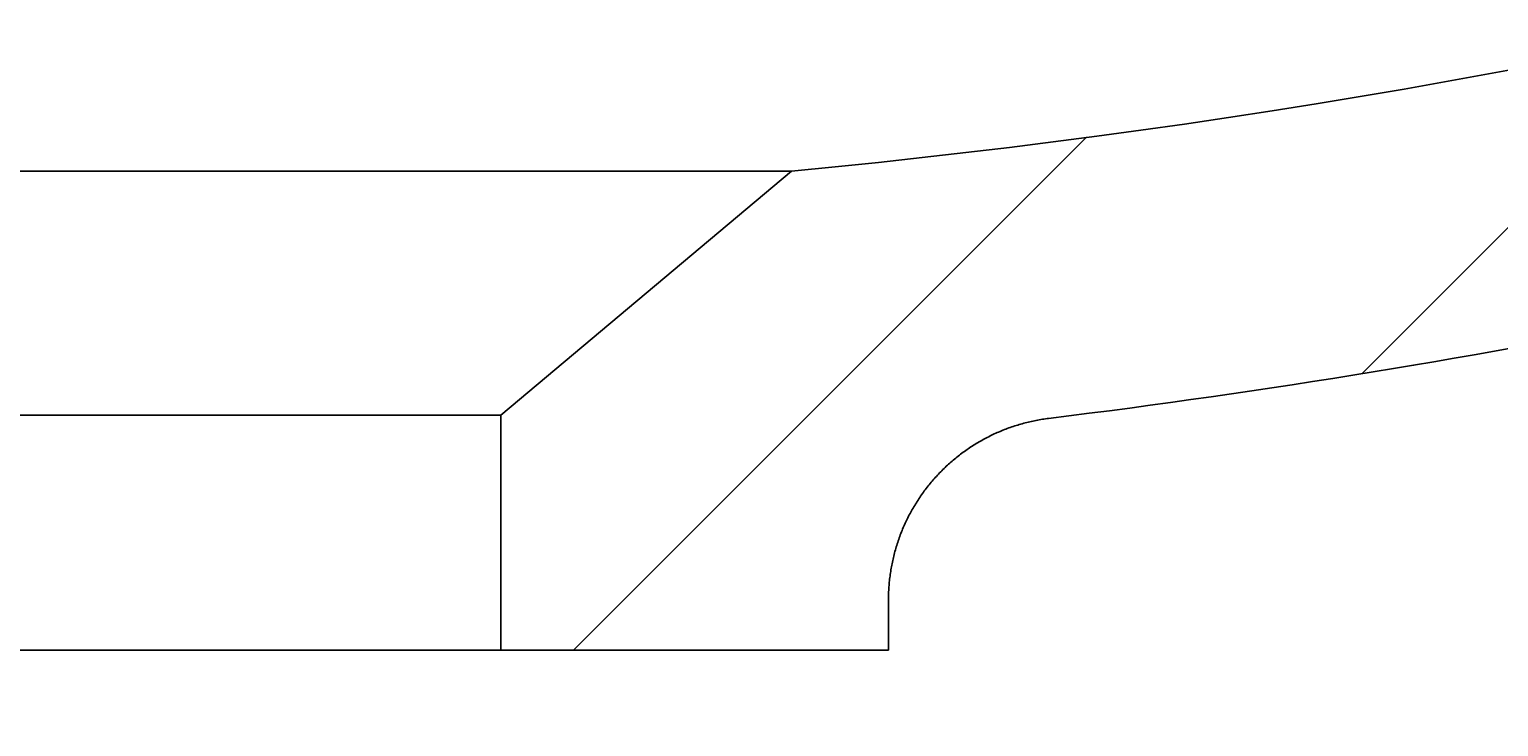
# Model space of a CAD drawing. Extents: x -500 to 3493, y -1003 to 1783.
# Drawn here: x 2070 to 2134, y 502 to 533 of the extents above; entities that cross this region are included whole.
import ezdxf

# ---------------------------------------------------------------- set-up
doc = ezdxf.new("R2010")
doc.units = 0
doc.layers.add('LAYER01', color=7, linetype='CONTINUOUS')
doc.dimstyles.get("Standard").update_dxf_attribs({"dimtxt": 0.18, "dimasz": 0.18, "dimexe": 0.18, "dimexo": 0.0625, "dimgap": 0.09, "dimtad": 0, "dimtih": 1, "dimtoh": 1, "dimzin": 0, "dimcen": 0.09, "dimazin": 3, "dimtfac": 1, "dimtofl": 0, "dimtmove": 0, "dimatfit": 3})

# ---------------------------------------------------------------- blocks, each defined once
blk = doc.blocks.new('*D9')
at = {"layer": 'LAYER01', "color": 7}
for p, q in [((2044.551599, 477.617397), (2044.551599, 342.376308)), ((2090.551599, 477.617397), (2090.551599, 342.376308)), ((2044.551599, 377.376308), (1932.551599, 377.376308)), ((2090.551599, 377.376308), (2202.551599, 377.376308))]:
    blk.add_line(p, q, dxfattribs=at)
for p in [(2044.551599, 505.617397), (2090.551599, 505.617397), (2044.551599, 377.376308)]:
    blk.add_point(p, dxfattribs=at)
for points in [[(1988.551599, 386.709268), (2044.551599, 377.376308), (1988.551599, 368.043348)], [(2146.551599, 386.709268), (2090.551599, 377.376308), (2146.551599, 368.043348)]]:
    blk.add_solid(points, dxfattribs=at)
at = {"layer": 'LAYER01', "color": 7, "linetype": 'CONTINUOUS'}
blk.add_text('46', height=70, dxfattribs=at).set_placement((2161.089588, 388.277386))
blk = doc.blocks.new('VW317010-G19')
at = {"layer": 'LAYER01', "color": 7, "linetype": 'CONTINUOUS'}
for p, q in [((2128.314654, 517.743135), (2143.397437, 532.825918)), ((2093.738276, 505.617397), (2116.229063, 528.108185))]:
    blk.add_line(p, q, dxfattribs=at)

msp = doc.modelspace()

# ---------------------------------------------------------------- linework, layer by layer
at = {"layer": 'LAYER01', "color": 7, "linetype": 'CONTINUOUS'}
for p, q in [((2103.301046, 526.614745), (2031.802152, 526.614745)), ((2090.551599, 515.916689), (2103.301119, 526.614806)), ((2090.551599, 515.916689), (2044.551599, 515.916689)), ((2090.551599, 515.916689), (2090.551599, 505.617397)), ((2107.551599, 507.832532), (2107.551599, 505.617397)), ((2044.551599, 505.617397), (2090.633479, 505.617397)), ((2090.551599, 505.617397), (2107.551599, 505.617397))]:
    msp.add_line(p, q, dxfattribs=at)
for points in [[(2103.301119, 526.614806), (2105.207933, 526.800571), (2107.116913, 526.997103), (2109.027964, 527.204446), (2110.94099, 527.422641), (2112.855895, 527.651733), (2114.772586, 527.891763), (2116.690966, 528.142775), (2118.61094, 528.404811), (2120.532414, 528.677915), (2122.455291, 528.962127), (2124.379468, 529.257479), (2126.304836, 529.563998), (2128.231289, 529.881711), (2130.158719, 530.210643), (2132.087019, 530.550821), (2134.016081, 530.902272), (2135.945798, 531.265022)], [(2114.573682, 515.772537), (2115.465403, 515.883487), (2116.3568, 515.996643), (2117.247872, 516.112005), (2118.138619, 516.229574), (2119.029041, 516.349349), (2119.919139, 516.471331), (2120.808912, 516.595519), (2121.69836, 516.721914), (2122.587482, 516.850516), (2123.47628, 516.981325), (2124.364754, 517.114342), (2125.252902, 517.249566), (2126.140725, 517.386998), (2127.028223, 517.526638), (2127.915396, 517.668485), (2128.802244, 517.812541), (2129.688767, 517.958805), (2130.574965, 518.107277), (2131.460837, 518.257958), (2132.346385, 518.410848), (2133.231607, 518.565947), (2134.116504, 518.723254), (2135.001076, 518.882771)], [(2107.551599, 507.832532), (2107.551899, 507.902065), (2107.552798, 507.971497), (2107.554295, 508.040827), (2107.556388, 508.110055), (2107.559076, 508.179181), (2107.562359, 508.248207), (2107.566235, 508.317132), (2107.570703, 508.385955), (2107.575761, 508.454679), (2107.581409, 508.523301), (2107.587644, 508.591824), (2107.594467, 508.660247), (2107.601876, 508.72857), (2107.60987, 508.796793), (2107.618446, 508.864917), (2107.627606, 508.932942), (2107.637346, 509.000868), (2107.647666, 509.068695), (2107.658565, 509.136423), (2107.670041, 509.204054), (2107.682093, 509.271586), (2107.694723, 509.339019), (2107.707932, 509.406354), (2107.721722, 509.473591), (2107.736094, 509.540728), (2107.751047, 509.607766), (2107.766584, 509.674704), (2107.782704, 509.741544), (2107.79941, 509.808283), (2107.816701, 509.874923), (2107.834578, 509.941463), (2107.853046, 510.007911), (2107.87212, 510.0743), (2107.891798, 510.140618), (2107.912071, 510.206843), (2107.932936, 510.272951), (2107.954384, 510.338923), (2107.976411, 510.404734), (2107.999009, 510.470364), (2108.022173, 510.53579), (2108.045895, 510.600991), (2108.07017, 510.665944), (2108.094983, 510.730619), (2108.120321, 510.795004), (2108.146185, 510.859097), (2108.172572, 510.9229), (2108.199484, 510.986413), (2108.226917, 511.049636), (2108.254873, 511.11257), (2108.283351, 511.175215), (2108.312349, 511.237571), (2108.341867, 511.299639), (2108.371904, 511.36142), (2108.402459, 511.422913), (2108.433533, 511.484119), (2108.465123, 511.545038), (2108.49723, 511.605672), (2108.529852, 511.66602), (2108.562989, 511.726082), (2108.59664, 511.78586), (2108.630805, 511.845353), (2108.665482, 511.904561), (2108.700671, 511.963487), (2108.736374, 512.022127), (2108.772592, 512.080482), (2108.809326, 512.138551), (2108.846579, 512.196333), (2108.88435, 512.253827), (2108.922641, 512.311033), (2108.961453, 512.367951), (2109.000787, 512.424579), (2109.040645, 512.480917), (2109.081026, 512.536965), (2109.121937, 512.592724), (2109.163393, 512.648205), (2109.205379, 512.703389), (2109.247877, 512.758255), (2109.29087, 512.812778), (2109.33434, 512.866938), (2109.378267, 512.920712), (2109.422633, 512.974077), (2109.467421, 513.027011), (2109.512613, 513.079492), (2109.558189, 513.131497), (2109.60415, 513.183035), (2109.650507, 513.234127), (2109.697259, 513.284775), (2109.744407, 513.334979), (2109.79195, 513.384739), (2109.839888, 513.434056), (2109.888221, 513.482929), (2109.936947, 513.531359), (2109.986068, 513.579347), (2110.035582, 513.626893), (2110.08549, 513.673997), (2110.135791, 513.720659), (2110.186484, 513.76688), (2110.23757, 513.81266), (2110.289048, 513.858), (2110.340918, 513.902899), (2110.39318, 513.947359), (2110.445832, 513.991379), (2110.498876, 514.03496), (2110.552311, 514.078102), (2110.606135, 514.120805), (2110.660379, 514.163082), (2110.715062, 514.204939), (2110.770174, 514.246369), (2110.825703, 514.287362), (2110.881637, 514.327913), (2110.937965, 514.368013), (2110.994675, 514.407654), (2111.051756, 514.446828), (2111.109197, 514.485529), (2111.166985, 514.523747), (2111.22511, 514.561477), (2111.283559, 514.598708), (2111.342322, 514.635435), (2111.401387, 514.671649), (2111.460742, 514.707342), (2111.520376, 514.742507), (2111.580277, 514.777136), (2111.640434, 514.811222), (2111.700836, 514.844756), (2111.76147, 514.877731), (2111.822325, 514.910138), (2111.8834, 514.941987), (2111.9447, 514.973288), (2112.006224, 515.004043), (2112.067973, 515.03425), (2112.129947, 515.063911), (2112.192145, 515.093026), (2112.254569, 515.121594), (2112.317216, 515.149615), (2112.380089, 515.17709), (2112.443186, 515.204019), (2112.506508, 515.230401), (2112.570054, 515.256237), (2112.633824, 515.281527), (2112.69782, 515.306271), (2112.762039, 515.330469), (2112.826483, 515.354121), (2112.891152, 515.377227), (2112.956044, 515.399787), (2113.021161, 515.421801), (2113.086503, 515.44327), (2113.152069, 515.464193), (2113.217872, 515.484569), (2113.283921, 515.504393), (2113.350206, 515.523663), (2113.416719, 515.542377), (2113.483451, 515.560531), (2113.550392, 515.578122), (2113.617535, 515.595148), (2113.68487, 515.611605), (2113.752388, 515.627491), (2113.820081, 515.642803), (2113.887939, 515.657539), (2113.955954, 515.671694), (2114.024117, 515.685268), (2114.092419, 515.698255), (2114.160851, 515.710654), (2114.229404, 515.722463), (2114.29807, 515.733677), (2114.36684, 515.744294), (2114.435704, 515.754312), (2114.504654, 515.763727), (2114.573682, 515.772537)]]:
    msp.add_lwpolyline(points, dxfattribs=at)

# ---------------------------------------------------------------- block references
at = {"layer": 'LAYER01'}
msp.add_blockref('VW317010-G19', (0, 0), dxfattribs=at)

# ---------------------------------------------------------------- dimensions: what is measured, and where the dimension line sits
at = {"layer": 'LAYER01', "color": 7}
dim = msp.add_linear_dim(base=(2044.551599, 377.376308), p1=(2090.551599, 505.617397), p2=(2044.551599, 505.617397), dimstyle='Standard', dxfattribs=at)
dim.commit()
dim.dimension.update_dxf_attribs({"geometry": '*D9', "text_midpoint": (2195.859641, 423.277386)})

doc.saveas('drawing.dxf')
